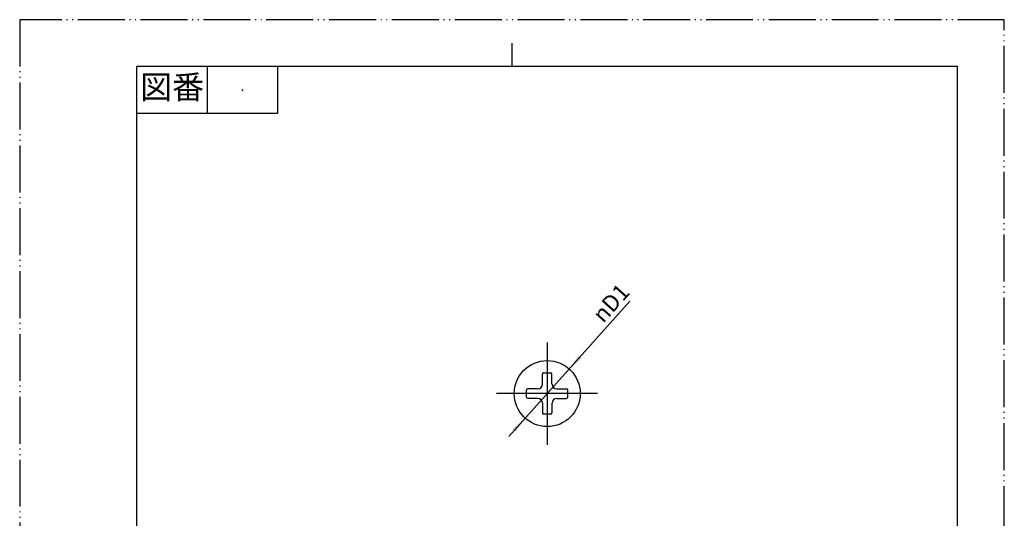
# Model space of a CAD drawing. Units: millimetres. Extents: x 0 to 105, y 0 to 148.
# Drawn here: x 0 to 105, y 95 to 148 of the extents above; entities that cross this region are included whole.
import ezdxf

# ---------------------------------------------------------------- set-up
doc = ezdxf.new("R2010")
doc.units = ezdxf.units.MM
doc.linetypes.add('DASH_CENTER', pattern=[14, 11, -1, 1, -1])
doc.linetypes.add('PHANTOM', pattern=[13, 10, -1, 0, -1, 0, -1])
doc.layers.add('1', color=7, linetype='Continuous')
doc.layers.add('_0-0_', color=7, linetype='Continuous')
doc.styles.add('CONVERTER_11', font='MS Mincho.ttf', dxfattribs={"width": 0.89})
doc.styles.add('CONVERTER_12', font='txt.shx', dxfattribs={"width": 0.9})

# ---------------------------------------------------------------- blocks, each defined once
blk = doc.blocks.new('TOP', base_point=(117.76, 0.75))
at = {"layer": '1', "color": 7, "linetype": 'Continuous'}
for p, q in [((54.25, 90.38), (54.34, 90.22)), ((58.16, 90.22), (58.25, 90.38)), ((54.25, 80.22), (54.25, 79.92)), ((58.25, 79.92), (58.25, 80.22)), ((54.25, 52.27), (54.63, 51.89)), ((54.25, 52.27), (58.25, 52.27)), ((58.25, 52.27), (57.87, 51.89))]:
    blk.add_line(p, q, dxfattribs=at)
at = {"layer": '1', "color": 2, "linetype": 'Continuous'}
for p, q in [((54.63, 80.22), (54.63, 79.92)), ((57.87, 79.92), (57.87, 80.22))]:
    blk.add_line(p, q, dxfattribs=at)
at = {"layer": '_0-0_', "color": 7, "linetype": 'Continuous'}
for p, q in [((55.74, 109.67), (55.74, 110.72)), ((55.87, 110.85), (56.63, 110.85)), ((56.76, 109.67), (56.76, 110.72)), ((54.05, 108.27), (54.05, 109.03)), ((55.23, 109.16), (54.18, 109.16)), ((57.27, 109.16), (58.32, 109.16)), ((58.45, 108.27), (58.45, 109.03)), ((55.23, 108.14), (54.18, 108.14)), ((55.74, 107.63), (55.74, 106.58)), ((56.76, 107.63), (56.76, 106.58)), ((57.27, 108.14), (58.32, 108.14)), ((56.63, 106.45), (55.87, 106.45)), ((52.25, 92.38), (54.25, 90.38)), ((52.25, 92.38), (60.24, 92.38)), ((58.25, 90.38), (60.25, 92.38)), ((54.25, 90.38), (54.25, 90.22)), ((58.25, 90.22), (58.25, 90.38)), ((52.75, 90.22), (52.75, 80.22)), ((52.75, 90.22), (59.77, 90.22)), ((59.75, 90.22), (59.75, 80.22)), ((52.75, 80.22), (54.25, 80.22)), ((52.75, 79.92), (54.25, 79.92)), ((52.75, 79.92), (52.75, 61.92)), ((54.25, 80.22), (54.63, 80.22)), ((54.25, 79.92), (54.63, 79.92)), ((54.63, 80.22), (59.75, 80.22)), ((54.63, 79.92), (59.75, 79.92)), ((57.87, 80.22), (58.25, 80.22)), ((57.87, 79.92), (58.25, 79.92)), ((59.75, 79.92), (59.75, 75.42)), ((54.53, 75.42), (52.75, 73.64)), ((53.4, 75.42), (52.75, 74.77)), ((52.75, 75.42), (52.75, 63.42)), ((52.75, 75.42), (55.05, 75.42)), ((55.05, 74.81), (52.75, 72.51)), ((55.05, 75.42), (55.05, 63.49)), ((55.75, 75.42), (56.75, 75.42)), ((55.75, 75.42), (55.75, 61.92)), ((56.75, 75.42), (56.75, 61.92)), ((57.45, 75.42), (59.75, 75.42)), ((57.45, 75.42), (57.45, 63.42)), ((58.1, 75.42), (57.45, 74.77)), ((59.23, 75.42), (57.45, 73.64)), ((59.75, 74.81), (57.45, 72.51)), ((59.75, 75.42), (59.75, 61.92)), ((55.05, 73.67), (52.75, 71.37)), ((59.75, 73.67), (57.45, 71.37)), ((55.05, 72.54), (52.75, 70.24)), ((59.75, 72.54), (57.45, 70.24)), ((55.05, 71.41), (52.75, 69.11)), ((59.75, 71.41), (57.45, 69.11)), ((55.05, 70.28), (52.75, 67.98)), ((56.75, 69.52), (55.75, 69.52)), ((59.75, 70.28), (57.45, 67.98)), ((55.05, 69.15), (52.75, 66.85)), ((59.75, 69.15), (57.45, 66.85)), ((55.05, 68.02), (52.75, 65.72)), ((59.75, 68.02), (57.45, 65.72)), ((55.05, 66.89), (52.75, 64.59)), ((59.75, 66.89), (57.45, 64.59)), ((55.05, 65.76), (52.75, 63.46)), ((59.75, 65.76), (57.45, 63.46)), ((55.05, 64.62), (53.84, 63.42)), ((59.75, 64.62), (58.54, 63.42)), ((52.75, 63.42), (55.05, 63.42)), ((55.05, 63.49), (54.98, 63.42)), ((57.45, 63.42), (59.75, 63.42)), ((59.75, 63.49), (59.68, 63.42)), ((52.75, 61.92), (55.75, 61.92)), ((53.21, 61.92), (52.75, 57.52)), ((56.75, 61.92), (59.75, 61.92)), ((59.29, 61.92), (59.75, 57.52)), ((52.75, 57.52), (59.75, 57.52)), ((52.75, 57.52), (52.75, 56.52)), ((59.75, 57.52), (59.75, 56.52)), ((52.75, 56.52), (59.75, 56.52)), ((54.25, 56.52), (54.25, 52.27)), ((58.25, 56.52), (58.25, 52.27)), ((54.63, 51.89), (57.87, 51.89))]:
    blk.add_line(p, q, dxfattribs=at)
at = {"layer": '_0-0_', "color": 2, "linetype": 'Continuous'}
for p, q in [((54.63, 56.52), (54.63, 51.89)), ((57.87, 56.52), (57.87, 51.89))]:
    blk.add_line(p, q, dxfattribs=at)
at = {"layer": '_0-0_', "color": 7, "linetype": 'Continuous'}
blk.add_circle((56.25, 108.65), 3.52, dxfattribs=at)
for centre, radius, start, end in [((55.87, 110.72), 0.127, 90, 180), ((56.63, 110.72), 0.127, 0, 90), ((55.23, 109.67), 0.509, 270, 0), ((57.27, 109.67), 0.509, 180, 270), ((54.18, 109.03), 0.127, 90, 180), ((54.18, 108.27), 0.127, 180, 270), ((58.32, 109.03), 0.127, 0, 90), ((58.32, 108.27), 0.127, 270, 0), ((55.23, 107.63), 0.509, 0, 90), ((57.27, 107.63), 0.509, 90, 180), ((55.87, 106.58), 0.127, 180, 270), ((56.63, 106.58), 0.127, 270, 0)]:
    blk.add_arc(centre, radius, start, end, dxfattribs=at)
blk = doc.blocks.new('開示A4')
at = {"layer": '1', "color": 4, "linetype": 'PHANTOM'}
for p, q in [((210, 297), (0, 297)), ((0, 297), (0, 0)), ((210, 0), (210, 297))]:
    blk.add_line(p, q, dxfattribs=at)
at = {"layer": '1', "color": 2, "linetype": 'Continuous'}
for p, q in [((105, 287), (105, 292)), ((40, 287), (40, 277)), ((55, 287), (55, 277)), ((55, 277), (25, 277))]:
    blk.add_line(p, q, dxfattribs=at)
at = {"layer": '1', "color": 7, "linetype": 'Continuous'}
for p, q in [((25, 148.5), (25, 287)), ((105, 287), (25, 287)), ((200, 287), (105, 287)), ((200, 148.5), (200, 287))]:
    blk.add_line(p, q, dxfattribs=at)
at = {"layer": '1', "color": 4}
blk.add_point((47.5, 282), dxfattribs=at)
at = {"layer": '1', "color": 2, "insert": (32.5, 282), "char_height": 5, "attachment_point": 5, "line_spacing_factor": 0.454545, "style": 'CONVERTER_11'}
blk.add_mtext('図番', dxfattribs=at)
blk = doc.blocks.new('*D6')
at = {"layer": '1', "color": 2, "linetype": 'Continuous'}
blk.add_line((52.15, 104.08), (65.08, 118.5), dxfattribs=at)
at = {"layer": '1', "color": 2}
for points in [[(59.59, 112.73), (59.94, 112.42), (58.6, 111.27)], [(52.91, 104.57), (52.56, 104.88), (53.9, 106.03)]]:
    blk.add_solid(points, dxfattribs=at)
at = {"layer": '1', "color": 7, "insert": (62.23, 116.07), "char_height": 1.75, "attachment_point": 7, "rotation": 48.1374, "line_spacing_factor": 0.60024, "style": 'CONVERTER_12'}
blk.add_mtext('\\C7;{\\Fgdt;n}\\C7;D1', dxfattribs=at)

msp = doc.modelspace()

# ---------------------------------------------------------------- linework, layer by layer
at = {"layer": '_0-0_', "color": 2, "linetype": 'DASH_CENTER'}
for p, q in [((56.25, 114.095), (56.25, 103.179)), ((61.617, 108.651), (50.859, 108.651))]:
    msp.add_line(p, q, dxfattribs=at)

# ---------------------------------------------------------------- block references
msp.add_blockref('TOP', (117.765, 0.753))
at = {"layer": '1', "xscale": 0.5, "yscale": 0.5, "zscale": 0.5}
msp.add_blockref('開示A4', (0, 0), dxfattribs=at)
at = {"layer": '1'}
msp.add_blockref('*D6', (0, 0), dxfattribs=at)

doc.saveas('drawing.dxf')
